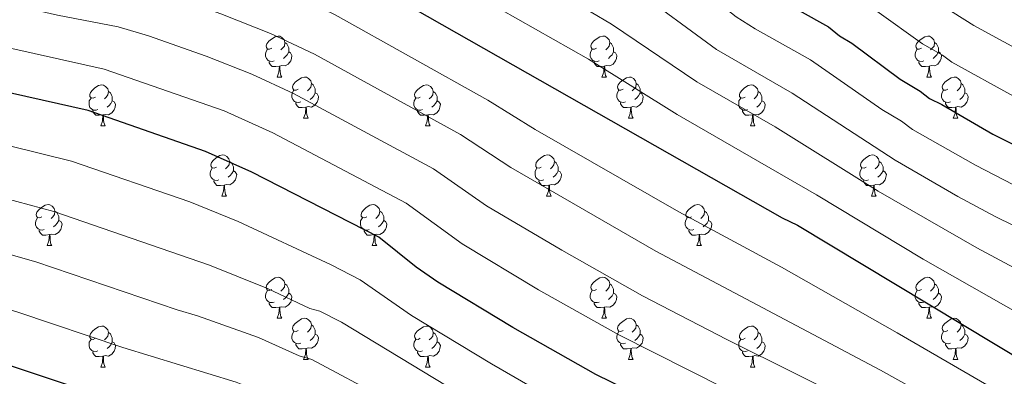
# Model space of a CAD drawing. Units: metres. Extents: x 644194 to 648711, y 729750 to 732814.
# Drawn here: x 647108 to 647348, y 731768 to 731855 of the extents above; entities that cross this region are included whole.
import ezdxf

# ---------------------------------------------------------------- set-up
doc = ezdxf.new("R2010")
doc.units = ezdxf.units.M
doc.header["$MEASUREMENT"] = 0
for name, color, linetype, lineweight in [('Carátula', 7, 'Continuous', 5), ('Elementos auxiliares', 7, 'Continuous', 5), ('Entidades rústicas y varios', 7, 'Continuous', 5), ('Relieve y altimetría', 7, 'Continuous', 5)]:
    doc.layers.add(name, color=color, linetype=linetype, lineweight=lineweight)

msp = doc.modelspace()

# ---------------------------------------------------------------- linework, layer by layer
at = {"layer": 'Carátula', "color": 7, "linetype": 'Continuous', "lineweight": 5}
msp.add_3dface([(644257.07, 729750.39), (648711.06, 729845.03), (648647.97, 732814.36), (644193.97, 732719.72)], dxfattribs=at)
at = {"layer": 'Elementos auxiliares', "color": 250, "linetype": 'Continuous', "lineweight": 5}
msp.add_3dface([(645126.97, 730162.79), (645078.41, 732476.09), (648489.7, 732548.64), (648539.4, 730235.3)], dxfattribs=at)
at = {"layer": 'Entidades rústicas y varios', "color": 92, "linetype": 'Continuous', "lineweight": 5}
for p, q in [((647170.43, 731841.08), (647171.55, 731841.08)), ((647249.75, 731841.08), (647250.88, 731841.08)), ((647329.08, 731841.08), (647330.21, 731841.08)), ((647176.9, 731831.04), (647178.03, 731831.04)), ((647256.23, 731831.04), (647257.35, 731831.04)), ((647335.55, 731831.04), (647336.68, 731831.04)), ((647127.35, 731829.14), (647128.47, 731829.14)), ((647206.67, 731829.14), (647207.8, 731829.14)), ((647286, 731829.14), (647287.13, 731829.14)), ((647156.92, 731811.99), (647158.05, 731811.99)), ((647236.25, 731811.99), (647237.37, 731811.99)), ((647315.58, 731811.99), (647316.7, 731811.99)), ((647114.29, 731799.85), (647115.41, 731799.85)), ((647193.61, 731799.85), (647194.74, 731799.85)), ((647272.94, 731799.85), (647274.07, 731799.85)), ((647170.43, 731782.09), (647171.55, 731782.09)), ((647249.75, 731782.09), (647250.88, 731782.09)), ((647329.08, 731782.09), (647330.21, 731782.09)), ((647176.9, 731772.05), (647178.03, 731772.05)), ((647256.23, 731772.05), (647257.35, 731772.05)), ((647335.55, 731772.05), (647336.68, 731772.05)), ((647127.35, 731770.15), (647128.47, 731770.15)), ((647206.67, 731770.15), (647207.8, 731770.15)), ((647286, 731770.15), (647287.13, 731770.15))]:
    msp.add_line(p, q, dxfattribs=at)
at = {"layer": 'Entidades rústicas y varios', "color": 92, "linetype": 'Continuous', "lineweight": 5, "flags": 128}
for points in [[(647169.13, 731848.14), (647168.6, 731847.87), (647168.07, 731847.93), (647167.8, 731848.3), (647167.75, 731848.72), (647167.91, 731849.24), (647168.39, 731849.84), (647169.02, 731850.37), (647169.92, 731850.95), (647170.67, 731851.11), (647171.09, 731851.06), (647171.62, 731850.74), (647172.15, 731850.16), (647172.31, 731849.52), (647172.2, 731848.67), (647171.78, 731848.14), (647171.36, 731847.71)], [(647248.45, 731848.14), (647247.92, 731847.87), (647247.39, 731847.93), (647247.13, 731848.3), (647247.07, 731848.72), (647247.23, 731849.24), (647247.71, 731849.84), (647248.35, 731850.37), (647249.25, 731850.95), (647249.99, 731851.11), (647250.42, 731851.06), (647250.95, 731850.74), (647251.48, 731850.16), (647251.64, 731849.52), (647251.53, 731848.67), (647251.1, 731848.14), (647250.68, 731847.71)], [(647327.78, 731848.14), (647327.25, 731847.87), (647326.72, 731847.93), (647326.45, 731848.3), (647326.4, 731848.72), (647326.56, 731849.24), (647327.04, 731849.84), (647327.67, 731850.37), (647328.57, 731850.95), (647329.32, 731851.11), (647329.75, 731851.06), (647330.27, 731850.74), (647330.81, 731850.16), (647330.97, 731849.52), (647330.85, 731848.67), (647330.43, 731848.14), (647330.01, 731847.71)], [(647169.71, 731845.06), (647169.29, 731844.9), (647168.7, 731844.96), (647168.23, 731845.17), (647167.8, 731845.59), (647167.59, 731846.18), (647167.59, 731846.6), (647167.64, 731847.18), (647168.07, 731847.87)], [(647172.31, 731849.52), (647172.79, 731849.2), (647173.1, 731848.56), (647173.26, 731848.24), (647173.26, 731847.66), (647173.26, 731847.24), (647172.89, 731846.55), (647172.47, 731846.07), (647171.99, 731845.65)], [(647249.04, 731845.06), (647248.61, 731844.9), (647248.03, 731844.96), (647247.55, 731845.17), (647247.13, 731845.59), (647246.91, 731846.18), (647246.91, 731846.6), (647246.97, 731847.18), (647247.39, 731847.87)], [(647251.64, 731849.52), (647252.11, 731849.2), (647252.43, 731848.56), (647252.59, 731848.24), (647252.59, 731847.66), (647252.59, 731847.24), (647252.22, 731846.55), (647251.8, 731846.07), (647251.32, 731845.65)], [(647328.37, 731845.06), (647327.94, 731844.9), (647327.35, 731844.96), (647326.88, 731845.17), (647326.45, 731845.59), (647326.24, 731846.18), (647326.24, 731846.6), (647326.29, 731847.18), (647326.72, 731847.87)], [(647330.97, 731849.52), (647331.44, 731849.2), (647331.75, 731848.56), (647331.91, 731848.24), (647331.91, 731847.66), (647331.91, 731847.24), (647331.55, 731846.55), (647331.13, 731846.07), (647330.65, 731845.65)], [(647173.26, 731847.24), (647173.72, 731846.99), (647174.06, 731846.37), (647173.95, 731845.65), (647173.74, 731845.01), (647173.16, 731844.27), (647172.36, 731843.79), (647171.51, 731843.89), (647171.08, 731843.76)], [(647252.59, 731847.24), (647253.04, 731846.99), (647253.39, 731846.37), (647253.28, 731845.65), (647253.07, 731845.01), (647252.48, 731844.27), (647251.69, 731843.79), (647250.84, 731843.89), (647250.41, 731843.76)], [(647331.91, 731847.24), (647332.37, 731846.99), (647332.71, 731846.37), (647332.61, 731845.65), (647332.39, 731845.01), (647331.81, 731844.27), (647331.01, 731843.79), (647330.17, 731843.89), (647329.73, 731843.76)], [(647170.97, 731843.76), (647170.08, 731843.68), (647169.24, 731843.68), (647168.81, 731844.11), (647168.49, 731844.58), (647168.49, 731844.9)], [(647170.43, 731841.08), (647170.86, 731842.24), (647170.97, 731843.76), (647171.08, 731843.76), (647171.12, 731843.18), (647171.15, 731842.49), (647171.22, 731841.88), (647171.34, 731841.48), (647171.55, 731841.08)], [(647250.3, 731843.76), (647249.41, 731843.68), (647248.56, 731843.68), (647248.14, 731844.11), (647247.82, 731844.58), (647247.82, 731844.9)], [(647249.75, 731841.08), (647250.19, 731842.24), (647250.3, 731843.76), (647250.41, 731843.76), (647250.44, 731843.18), (647250.48, 731842.49), (647250.55, 731841.88), (647250.66, 731841.48), (647250.88, 731841.08)], [(647329.63, 731843.76), (647328.73, 731843.68), (647327.89, 731843.68), (647327.47, 731844.11), (647327.15, 731844.58), (647327.15, 731844.9)], [(647329.08, 731841.08), (647329.51, 731842.24), (647329.63, 731843.76), (647329.73, 731843.76), (647329.77, 731843.18), (647329.81, 731842.49), (647329.87, 731841.88), (647329.99, 731841.48), (647330.21, 731841.08)], [(647175.6, 731838.1), (647175.07, 731837.84), (647174.54, 731837.89), (647174.28, 731838.26), (647174.22, 731838.69), (647174.38, 731839.21), (647174.86, 731839.8), (647175.5, 731840.33), (647176.4, 731840.92), (647177.14, 731841.08), (647177.57, 731841.02), (647178.1, 731840.71), (647178.63, 731840.12), (647178.79, 731839.48), (647178.68, 731838.63), (647178.25, 731838.1), (647177.83, 731837.68)], [(647254.93, 731838.1), (647254.4, 731837.84), (647253.87, 731837.89), (647253.6, 731838.26), (647253.55, 731838.69), (647253.71, 731839.21), (647254.19, 731839.8), (647254.82, 731840.33), (647255.72, 731840.92), (647256.47, 731841.08), (647256.89, 731841.02), (647257.42, 731840.71), (647257.95, 731840.12), (647258.11, 731839.48), (647258, 731838.63), (647257.58, 731838.1), (647257.16, 731837.68)], [(647334.25, 731838.1), (647333.73, 731837.84), (647333.19, 731837.89), (647332.93, 731838.26), (647332.87, 731838.69), (647333.03, 731839.21), (647333.51, 731839.8), (647334.15, 731840.33), (647335.05, 731840.92), (647335.79, 731841.08), (647336.22, 731841.02), (647336.75, 731840.71), (647337.28, 731840.12), (647337.44, 731839.48), (647337.33, 731838.63), (647336.91, 731838.1), (647336.49, 731837.68)], [(647126.05, 731836.2), (647125.52, 731835.93), (647124.99, 731835.99), (647124.72, 731836.36), (647124.67, 731836.78), (647124.83, 731837.3), (647125.31, 731837.9), (647125.94, 731838.43), (647126.84, 731839.01), (647127.59, 731839.17), (647128.01, 731839.12), (647128.54, 731838.8), (647129.07, 731838.22), (647129.23, 731837.58), (647129.12, 731836.73), (647128.7, 731836.2), (647128.28, 731835.77)], [(647178.79, 731839.48), (647179.26, 731839.17), (647179.58, 731838.53), (647179.74, 731838.21), (647179.74, 731837.63), (647179.74, 731837.2), (647179.37, 731836.51), (647178.95, 731836.03), (647178.47, 731835.61)], [(647205.37, 731836.2), (647204.84, 731835.93), (647204.31, 731835.99), (647204.05, 731836.36), (647203.99, 731836.78), (647204.15, 731837.3), (647204.63, 731837.9), (647205.27, 731838.43), (647206.17, 731839.01), (647206.91, 731839.17), (647207.34, 731839.12), (647207.87, 731838.8), (647208.4, 731838.22), (647208.56, 731837.58), (647208.45, 731836.73), (647208.02, 731836.2), (647207.6, 731835.77)], [(647258.11, 731839.48), (647258.59, 731839.17), (647258.9, 731838.53), (647259.06, 731838.21), (647259.06, 731837.63), (647259.06, 731837.2), (647258.69, 731836.51), (647258.27, 731836.03), (647257.79, 731835.61)], [(647284.7, 731836.2), (647284.17, 731835.93), (647283.64, 731835.99), (647283.37, 731836.36), (647283.32, 731836.78), (647283.48, 731837.3), (647283.96, 731837.9), (647284.59, 731838.43), (647285.49, 731839.01), (647286.24, 731839.17), (647286.67, 731839.12), (647287.19, 731838.8), (647287.73, 731838.22), (647287.89, 731837.58), (647287.77, 731836.73), (647287.35, 731836.2), (647286.93, 731835.77)], [(647337.44, 731839.48), (647337.91, 731839.17), (647338.23, 731838.53), (647338.39, 731838.21), (647338.39, 731837.63), (647338.39, 731837.2), (647338.02, 731836.51), (647337.6, 731836.03), (647337.12, 731835.61)], [(647126.63, 731833.12), (647126.21, 731832.96), (647125.62, 731833.02), (647125.15, 731833.23), (647124.72, 731833.65), (647124.51, 731834.24), (647124.51, 731834.66), (647124.56, 731835.24), (647124.99, 731835.93)], [(647129.23, 731837.58), (647129.71, 731837.26), (647130.02, 731836.62), (647130.18, 731836.3), (647130.18, 731835.72), (647130.18, 731835.3), (647129.81, 731834.61), (647129.39, 731834.13), (647128.91, 731833.71)], [(647176.19, 731835.02), (647175.76, 731834.86), (647175.18, 731834.92), (647174.7, 731835.13), (647174.28, 731835.56), (647174.06, 731836.14), (647174.06, 731836.56), (647174.12, 731837.15), (647174.54, 731837.84)], [(647179.74, 731837.2), (647180.19, 731836.95), (647180.54, 731836.34), (647180.43, 731835.61), (647180.22, 731834.97), (647179.63, 731834.23), (647178.84, 731833.75), (647177.99, 731833.86), (647177.56, 731833.73)], [(647205.96, 731833.12), (647205.53, 731832.96), (647204.95, 731833.02), (647204.47, 731833.23), (647204.05, 731833.65), (647203.83, 731834.24), (647203.83, 731834.66), (647203.89, 731835.24), (647204.31, 731835.93)], [(647208.56, 731837.58), (647209.03, 731837.26), (647209.35, 731836.62), (647209.51, 731836.3), (647209.51, 731835.72), (647209.51, 731835.3), (647209.14, 731834.61), (647208.72, 731834.13), (647208.24, 731833.71)], [(647255.51, 731835.02), (647255.09, 731834.86), (647254.5, 731834.92), (647254.03, 731835.13), (647253.6, 731835.56), (647253.39, 731836.14), (647253.39, 731836.56), (647253.44, 731837.15), (647253.87, 731837.84)], [(647259.06, 731837.2), (647259.52, 731836.95), (647259.86, 731836.34), (647259.75, 731835.61), (647259.54, 731834.97), (647258.96, 731834.23), (647258.16, 731833.75), (647257.31, 731833.86), (647256.88, 731833.73)], [(647285.29, 731833.12), (647284.86, 731832.96), (647284.27, 731833.02), (647283.8, 731833.23), (647283.37, 731833.65), (647283.16, 731834.24), (647283.16, 731834.66), (647283.21, 731835.24), (647283.64, 731835.93)], [(647287.89, 731837.58), (647288.36, 731837.26), (647288.67, 731836.62), (647288.83, 731836.3), (647288.83, 731835.72), (647288.83, 731835.3), (647288.47, 731834.61), (647288.05, 731834.13), (647287.57, 731833.71)], [(647334.84, 731835.02), (647334.41, 731834.86), (647333.83, 731834.92), (647333.35, 731835.13), (647332.93, 731835.56), (647332.71, 731836.14), (647332.71, 731836.56), (647332.77, 731837.15), (647333.19, 731837.84)], [(647338.39, 731837.2), (647338.85, 731836.95), (647339.19, 731836.34), (647339.08, 731835.61), (647338.87, 731834.97), (647338.29, 731834.23), (647337.49, 731833.75), (647336.64, 731833.86), (647336.21, 731833.73)], [(647130.18, 731835.3), (647130.64, 731835.05), (647130.98, 731834.43), (647130.87, 731833.71), (647130.66, 731833.07), (647130.08, 731832.33), (647129.28, 731831.85), (647128.43, 731831.95), (647128, 731831.82)], [(647177.45, 731833.73), (647176.56, 731833.64), (647175.71, 731833.64), (647175.29, 731834.07), (647174.97, 731834.55), (647174.97, 731834.86)], [(647176.9, 731831.04), (647177.34, 731832.2), (647177.45, 731833.73), (647177.56, 731833.73), (647177.59, 731833.14), (647177.63, 731832.46), (647177.7, 731831.84), (647177.81, 731831.44), (647178.03, 731831.04)], [(647209.51, 731835.3), (647209.96, 731835.05), (647210.31, 731834.43), (647210.2, 731833.71), (647209.99, 731833.07), (647209.4, 731832.33), (647208.61, 731831.85), (647207.76, 731831.95), (647207.33, 731831.82)], [(647256.77, 731833.73), (647255.88, 731833.64), (647255.04, 731833.64), (647254.61, 731834.07), (647254.29, 731834.55), (647254.29, 731834.86)], [(647256.23, 731831.04), (647256.66, 731832.2), (647256.77, 731833.73), (647256.88, 731833.73), (647256.92, 731833.14), (647256.95, 731832.46), (647257.02, 731831.84), (647257.14, 731831.44), (647257.35, 731831.04)], [(647288.83, 731835.3), (647289.29, 731835.05), (647289.63, 731834.43), (647289.53, 731833.71), (647289.31, 731833.07), (647288.73, 731832.33), (647287.93, 731831.85), (647287.09, 731831.95), (647286.65, 731831.82)], [(647336.1, 731833.73), (647335.21, 731833.64), (647334.37, 731833.64), (647333.94, 731834.07), (647333.62, 731834.55), (647333.62, 731834.86)], [(647335.55, 731831.04), (647335.99, 731832.2), (647336.1, 731833.73), (647336.21, 731833.73), (647336.25, 731833.14), (647336.28, 731832.46), (647336.35, 731831.84), (647336.47, 731831.44), (647336.68, 731831.04)], [(647127.89, 731831.82), (647127, 731831.74), (647126.16, 731831.74), (647125.73, 731832.17), (647125.41, 731832.64), (647125.41, 731832.96)], [(647127.35, 731829.14), (647127.78, 731830.3), (647127.89, 731831.82), (647128, 731831.82), (647128.04, 731831.24), (647128.07, 731830.55), (647128.14, 731829.94), (647128.26, 731829.54), (647128.47, 731829.14)], [(647207.22, 731831.82), (647206.33, 731831.74), (647205.48, 731831.74), (647205.06, 731832.17), (647204.74, 731832.64), (647204.74, 731832.96)], [(647206.67, 731829.14), (647207.11, 731830.3), (647207.22, 731831.82), (647207.33, 731831.82), (647207.36, 731831.24), (647207.4, 731830.55), (647207.47, 731829.94), (647207.58, 731829.54), (647207.8, 731829.14)], [(647286.55, 731831.82), (647285.65, 731831.74), (647284.81, 731831.74), (647284.39, 731832.17), (647284.07, 731832.64), (647284.07, 731832.96)], [(647286, 731829.14), (647286.43, 731830.3), (647286.55, 731831.82), (647286.65, 731831.82), (647286.69, 731831.24), (647286.73, 731830.55), (647286.79, 731829.94), (647286.91, 731829.54), (647287.13, 731829.14)], [(647155.62, 731819.05), (647155.09, 731818.79), (647154.56, 731818.85), (647154.3, 731819.21), (647154.24, 731819.64), (647154.4, 731820.16), (647154.88, 731820.75), (647155.52, 731821.29), (647156.42, 731821.87), (647157.16, 731822.03), (647157.59, 731821.97), (647158.12, 731821.66), (647158.65, 731821.07), (647158.81, 731820.43), (647158.7, 731819.59), (647158.27, 731819.05), (647157.85, 731818.63)], [(647234.95, 731819.05), (647234.42, 731818.79), (647233.89, 731818.85), (647233.63, 731819.21), (647233.57, 731819.64), (647233.73, 731820.16), (647234.21, 731820.75), (647234.85, 731821.29), (647235.75, 731821.87), (647236.49, 731822.03), (647236.91, 731821.97), (647237.45, 731821.66), (647237.97, 731821.07), (647238.13, 731820.43), (647238.03, 731819.59), (647237.6, 731819.05), (647237.18, 731818.63)], [(647314.28, 731819.05), (647313.75, 731818.79), (647313.22, 731818.85), (647312.95, 731819.21), (647312.9, 731819.64), (647313.06, 731820.16), (647313.54, 731820.75), (647314.17, 731821.29), (647315.07, 731821.87), (647315.82, 731822.03), (647316.24, 731821.97), (647316.77, 731821.66), (647317.3, 731821.07), (647317.46, 731820.43), (647317.35, 731819.59), (647316.93, 731819.05), (647316.51, 731818.63)], [(647158.81, 731820.43), (647159.28, 731820.12), (647159.6, 731819.48), (647159.76, 731819.16), (647159.76, 731818.58), (647159.76, 731818.15), (647159.39, 731817.47), (647158.97, 731816.99), (647158.49, 731816.57)], [(647238.13, 731820.43), (647238.61, 731820.12), (647238.93, 731819.48), (647239.09, 731819.16), (647239.09, 731818.58), (647239.09, 731818.15), (647238.71, 731817.47), (647238.29, 731816.99), (647237.81, 731816.57)], [(647317.46, 731820.43), (647317.94, 731820.12), (647318.25, 731819.48), (647318.41, 731819.16), (647318.41, 731818.58), (647318.41, 731818.15), (647318.04, 731817.47), (647317.62, 731816.99), (647317.14, 731816.57)], [(647156.21, 731815.97), (647155.78, 731815.81), (647155.2, 731815.87), (647154.72, 731816.09), (647154.3, 731816.51), (647154.08, 731817.09), (647154.08, 731817.51), (647154.14, 731818.1), (647154.56, 731818.79)], [(647159.76, 731818.15), (647160.21, 731817.91), (647160.56, 731817.29), (647160.45, 731816.57), (647160.24, 731815.93), (647159.65, 731815.19), (647158.86, 731814.71), (647158.01, 731814.81), (647157.58, 731814.68)], [(647235.53, 731815.97), (647235.11, 731815.81), (647234.53, 731815.87), (647234.05, 731816.09), (647233.63, 731816.51), (647233.41, 731817.09), (647233.41, 731817.51), (647233.47, 731818.1), (647233.89, 731818.79)], [(647239.09, 731818.15), (647239.54, 731817.91), (647239.89, 731817.29), (647239.77, 731816.57), (647239.57, 731815.93), (647238.98, 731815.19), (647238.19, 731814.71), (647237.33, 731814.81), (647236.91, 731814.68)], [(647314.86, 731815.97), (647314.44, 731815.81), (647313.85, 731815.87), (647313.38, 731816.09), (647312.95, 731816.51), (647312.74, 731817.09), (647312.74, 731817.51), (647312.79, 731818.1), (647313.22, 731818.79)], [(647318.41, 731818.15), (647318.87, 731817.91), (647319.21, 731817.29), (647319.1, 731816.57), (647318.89, 731815.93), (647318.31, 731815.19), (647317.51, 731814.71), (647316.66, 731814.81), (647316.23, 731814.68)], [(647157.47, 731814.68), (647156.58, 731814.59), (647155.73, 731814.59), (647155.31, 731815.03), (647154.99, 731815.5), (647154.99, 731815.81)], [(647156.92, 731811.99), (647157.36, 731813.15), (647157.47, 731814.68), (647157.58, 731814.68), (647157.61, 731814.09), (647157.65, 731813.41), (647157.72, 731812.79), (647157.83, 731812.39), (647158.05, 731811.99)], [(647236.79, 731814.68), (647235.91, 731814.59), (647235.06, 731814.59), (647234.63, 731815.03), (647234.31, 731815.5), (647234.31, 731815.81)], [(647236.25, 731811.99), (647236.69, 731813.15), (647236.79, 731814.68), (647236.91, 731814.68), (647236.94, 731814.09), (647236.97, 731813.41), (647237.05, 731812.79), (647237.16, 731812.39), (647237.37, 731811.99)], [(647316.12, 731814.68), (647315.23, 731814.59), (647314.39, 731814.59), (647313.96, 731815.03), (647313.64, 731815.5), (647313.64, 731815.81)], [(647315.58, 731811.99), (647316.01, 731813.15), (647316.12, 731814.68), (647316.23, 731814.68), (647316.27, 731814.09), (647316.3, 731813.41), (647316.37, 731812.79), (647316.49, 731812.39), (647316.7, 731811.99)], [(647112.99, 731806.91), (647112.46, 731806.65), (647111.93, 731806.71), (647111.66, 731807.07), (647111.61, 731807.5), (647111.77, 731808.02), (647112.25, 731808.61), (647112.88, 731809.15), (647113.78, 731809.73), (647114.53, 731809.89), (647114.95, 731809.83), (647115.48, 731809.52), (647116.01, 731808.93), (647116.17, 731808.29), (647116.06, 731807.45), (647115.64, 731806.91), (647115.22, 731806.49)], [(647192.31, 731806.91), (647191.78, 731806.65), (647191.25, 731806.71), (647190.99, 731807.07), (647190.93, 731807.5), (647191.09, 731808.02), (647191.57, 731808.61), (647192.21, 731809.15), (647193.11, 731809.73), (647193.85, 731809.89), (647194.28, 731809.83), (647194.81, 731809.52), (647195.34, 731808.93), (647195.5, 731808.29), (647195.39, 731807.45), (647194.96, 731806.91), (647194.54, 731806.49)], [(647271.64, 731806.91), (647271.11, 731806.65), (647270.58, 731806.71), (647270.32, 731807.07), (647270.26, 731807.5), (647270.42, 731808.02), (647270.9, 731808.61), (647271.54, 731809.15), (647272.44, 731809.73), (647273.18, 731809.89), (647273.61, 731809.83), (647274.14, 731809.52), (647274.67, 731808.93), (647274.83, 731808.29), (647274.72, 731807.45), (647274.29, 731806.91), (647273.87, 731806.49)], [(647116.17, 731808.29), (647116.65, 731807.98), (647116.96, 731807.34), (647117.12, 731807.02), (647117.12, 731806.44), (647117.12, 731806.01), (647116.75, 731805.33), (647116.33, 731804.85), (647115.85, 731804.43)], [(647195.5, 731808.29), (647195.97, 731807.98), (647196.29, 731807.34), (647196.45, 731807.02), (647196.45, 731806.44), (647196.45, 731806.01), (647196.08, 731805.33), (647195.66, 731804.85), (647195.18, 731804.43)], [(647274.83, 731808.29), (647275.3, 731807.98), (647275.62, 731807.34), (647275.78, 731807.02), (647275.78, 731806.44), (647275.78, 731806.01), (647275.41, 731805.33), (647274.99, 731804.85), (647274.51, 731804.43)], [(647113.57, 731803.83), (647113.15, 731803.67), (647112.56, 731803.73), (647112.09, 731803.95), (647111.66, 731804.37), (647111.45, 731804.95), (647111.45, 731805.37), (647111.5, 731805.96), (647111.93, 731806.65)], [(647117.12, 731806.01), (647117.58, 731805.77), (647117.92, 731805.15), (647117.81, 731804.43), (647117.6, 731803.79), (647117.02, 731803.05), (647116.22, 731802.57), (647115.37, 731802.67), (647114.94, 731802.54)], [(647192.9, 731803.83), (647192.47, 731803.67), (647191.89, 731803.73), (647191.41, 731803.95), (647190.99, 731804.37), (647190.77, 731804.95), (647190.77, 731805.37), (647190.83, 731805.96), (647191.25, 731806.65)], [(647196.45, 731806.01), (647196.9, 731805.77), (647197.25, 731805.15), (647197.14, 731804.43), (647196.93, 731803.79), (647196.34, 731803.05), (647195.55, 731802.57), (647194.7, 731802.67), (647194.27, 731802.54)], [(647272.23, 731803.83), (647271.8, 731803.67), (647271.22, 731803.73), (647270.74, 731803.95), (647270.32, 731804.37), (647270.1, 731804.95), (647270.1, 731805.37), (647270.16, 731805.96), (647270.58, 731806.65)], [(647275.78, 731806.01), (647276.23, 731805.77), (647276.58, 731805.15), (647276.47, 731804.43), (647276.26, 731803.79), (647275.67, 731803.05), (647274.88, 731802.57), (647274.03, 731802.67), (647273.6, 731802.54)], [(647114.83, 731802.54), (647113.94, 731802.45), (647113.1, 731802.45), (647112.67, 731802.89), (647112.35, 731803.36), (647112.35, 731803.67)], [(647114.29, 731799.85), (647114.72, 731801.01), (647114.83, 731802.54), (647114.94, 731802.54), (647114.98, 731801.95), (647115.01, 731801.27), (647115.08, 731800.65), (647115.2, 731800.25), (647115.41, 731799.85)], [(647194.16, 731802.54), (647193.27, 731802.45), (647192.42, 731802.45), (647192, 731802.89), (647191.68, 731803.36), (647191.68, 731803.67)], [(647193.61, 731799.85), (647194.05, 731801.01), (647194.16, 731802.54), (647194.27, 731802.54), (647194.3, 731801.95), (647194.34, 731801.27), (647194.41, 731800.65), (647194.52, 731800.25), (647194.74, 731799.85)], [(647273.49, 731802.54), (647272.6, 731802.45), (647271.75, 731802.45), (647271.33, 731802.89), (647271.01, 731803.36), (647271.01, 731803.67)], [(647272.94, 731799.85), (647273.38, 731801.01), (647273.49, 731802.54), (647273.6, 731802.54), (647273.63, 731801.95), (647273.67, 731801.27), (647273.74, 731800.65), (647273.85, 731800.25), (647274.07, 731799.85)], [(647169.13, 731789.15), (647168.6, 731788.88), (647168.07, 731788.94), (647167.8, 731789.31), (647167.75, 731789.73), (647167.91, 731790.25), (647168.39, 731790.85), (647169.02, 731791.38), (647169.92, 731791.96), (647170.67, 731792.12), (647171.09, 731792.07), (647171.62, 731791.75), (647172.15, 731791.17), (647172.31, 731790.53), (647172.2, 731789.68), (647171.78, 731789.15), (647171.36, 731788.72)], [(647172.31, 731790.53), (647172.79, 731790.21), (647173.1, 731789.57), (647173.26, 731789.25), (647173.26, 731788.67), (647173.26, 731788.25), (647172.89, 731787.56), (647172.47, 731787.08), (647171.99, 731786.66)], [(647248.45, 731789.15), (647247.92, 731788.88), (647247.39, 731788.94), (647247.13, 731789.31), (647247.07, 731789.73), (647247.23, 731790.25), (647247.71, 731790.85), (647248.35, 731791.38), (647249.25, 731791.96), (647249.99, 731792.12), (647250.42, 731792.07), (647250.95, 731791.75), (647251.48, 731791.17), (647251.64, 731790.53), (647251.53, 731789.68), (647251.1, 731789.15), (647250.68, 731788.72)], [(647251.64, 731790.53), (647252.11, 731790.21), (647252.43, 731789.57), (647252.59, 731789.25), (647252.59, 731788.67), (647252.59, 731788.25), (647252.22, 731787.56), (647251.8, 731787.08), (647251.32, 731786.66)], [(647327.78, 731789.15), (647327.25, 731788.88), (647326.72, 731788.94), (647326.45, 731789.31), (647326.4, 731789.73), (647326.56, 731790.25), (647327.04, 731790.85), (647327.67, 731791.38), (647328.57, 731791.96), (647329.32, 731792.12), (647329.75, 731792.07), (647330.27, 731791.75), (647330.81, 731791.17), (647330.97, 731790.53), (647330.85, 731789.68), (647330.43, 731789.15), (647330.01, 731788.72)], [(647330.97, 731790.53), (647331.44, 731790.21), (647331.75, 731789.57), (647331.91, 731789.25), (647331.91, 731788.67), (647331.91, 731788.25), (647331.55, 731787.56), (647331.13, 731787.08), (647330.65, 731786.66)], [(647169.71, 731786.07), (647169.29, 731785.91), (647168.7, 731785.97), (647168.23, 731786.18), (647167.8, 731786.6), (647167.59, 731787.19), (647167.59, 731787.61), (647167.64, 731788.19), (647168.07, 731788.88)], [(647173.26, 731788.25), (647173.72, 731788), (647174.06, 731787.38), (647173.95, 731786.66), (647173.74, 731786.02), (647173.16, 731785.28), (647172.36, 731784.8), (647171.51, 731784.9), (647171.08, 731784.77)], [(647249.04, 731786.07), (647248.61, 731785.91), (647248.03, 731785.97), (647247.55, 731786.18), (647247.13, 731786.6), (647246.91, 731787.19), (647246.91, 731787.61), (647246.97, 731788.19), (647247.39, 731788.88)], [(647252.59, 731788.25), (647253.04, 731788), (647253.39, 731787.38), (647253.28, 731786.66), (647253.07, 731786.02), (647252.48, 731785.28), (647251.69, 731784.8), (647250.84, 731784.9), (647250.41, 731784.77)], [(647328.37, 731786.07), (647327.94, 731785.91), (647327.35, 731785.97), (647326.88, 731786.18), (647326.45, 731786.6), (647326.24, 731787.19), (647326.24, 731787.61), (647326.29, 731788.19), (647326.72, 731788.88)], [(647331.91, 731788.25), (647332.37, 731788), (647332.71, 731787.38), (647332.61, 731786.66), (647332.39, 731786.02), (647331.81, 731785.28), (647331.01, 731784.8), (647330.17, 731784.9), (647329.73, 731784.77)], [(647170.97, 731784.77), (647170.08, 731784.69), (647169.24, 731784.69), (647168.81, 731785.12), (647168.49, 731785.59), (647168.49, 731785.91)], [(647250.3, 731784.77), (647249.41, 731784.69), (647248.56, 731784.69), (647248.14, 731785.12), (647247.82, 731785.59), (647247.82, 731785.91)], [(647329.63, 731784.77), (647328.73, 731784.69), (647327.89, 731784.69), (647327.47, 731785.12), (647327.15, 731785.59), (647327.15, 731785.91)], [(647170.43, 731782.09), (647170.86, 731783.25), (647170.97, 731784.77), (647171.08, 731784.77), (647171.12, 731784.19), (647171.15, 731783.5), (647171.22, 731782.89), (647171.34, 731782.49), (647171.55, 731782.09)], [(647249.75, 731782.09), (647250.19, 731783.25), (647250.3, 731784.77), (647250.41, 731784.77), (647250.44, 731784.19), (647250.48, 731783.5), (647250.55, 731782.89), (647250.66, 731782.49), (647250.88, 731782.09)], [(647329.08, 731782.09), (647329.51, 731783.25), (647329.63, 731784.77), (647329.73, 731784.77), (647329.77, 731784.19), (647329.81, 731783.5), (647329.87, 731782.89), (647329.99, 731782.49), (647330.21, 731782.09)], [(647175.6, 731779.11), (647175.07, 731778.85), (647174.54, 731778.9), (647174.28, 731779.27), (647174.22, 731779.7), (647174.38, 731780.22), (647174.86, 731780.81), (647175.5, 731781.34), (647176.4, 731781.93), (647177.14, 731782.09), (647177.57, 731782.03), (647178.1, 731781.72), (647178.63, 731781.13), (647178.79, 731780.49), (647178.68, 731779.64), (647178.25, 731779.11), (647177.83, 731778.69)], [(647178.79, 731780.49), (647179.26, 731780.18), (647179.58, 731779.54), (647179.74, 731779.22), (647179.74, 731778.64), (647179.74, 731778.21), (647179.37, 731777.52), (647178.95, 731777.04), (647178.47, 731776.62)], [(647254.93, 731779.11), (647254.4, 731778.85), (647253.87, 731778.9), (647253.6, 731779.27), (647253.55, 731779.7), (647253.71, 731780.22), (647254.19, 731780.81), (647254.82, 731781.34), (647255.72, 731781.93), (647256.47, 731782.09), (647256.89, 731782.03), (647257.42, 731781.72), (647257.95, 731781.13), (647258.11, 731780.49), (647258, 731779.64), (647257.58, 731779.11), (647257.16, 731778.69)], [(647258.11, 731780.49), (647258.59, 731780.18), (647258.9, 731779.54), (647259.06, 731779.22), (647259.06, 731778.64), (647259.06, 731778.21), (647258.69, 731777.52), (647258.27, 731777.04), (647257.79, 731776.62)], [(647334.25, 731779.11), (647333.73, 731778.85), (647333.19, 731778.9), (647332.93, 731779.27), (647332.87, 731779.7), (647333.03, 731780.22), (647333.51, 731780.81), (647334.15, 731781.34), (647335.05, 731781.93), (647335.79, 731782.09), (647336.22, 731782.03), (647336.75, 731781.72), (647337.28, 731781.13), (647337.44, 731780.49), (647337.33, 731779.64), (647336.91, 731779.11), (647336.49, 731778.69)], [(647337.44, 731780.49), (647337.91, 731780.18), (647338.23, 731779.54), (647338.39, 731779.22), (647338.39, 731778.64), (647338.39, 731778.21), (647338.02, 731777.52), (647337.6, 731777.04), (647337.12, 731776.62)], [(647126.05, 731777.21), (647125.52, 731776.94), (647124.99, 731777), (647124.72, 731777.37), (647124.67, 731777.79), (647124.83, 731778.31), (647125.31, 731778.91), (647125.94, 731779.44), (647126.84, 731780.02), (647127.59, 731780.18), (647128.01, 731780.13), (647128.54, 731779.81), (647129.07, 731779.23), (647129.23, 731778.59), (647129.12, 731777.74), (647128.7, 731777.21), (647128.28, 731776.78)], [(647129.23, 731778.59), (647129.71, 731778.27), (647130.02, 731777.63), (647130.18, 731777.31), (647130.18, 731776.73), (647130.18, 731776.31), (647129.81, 731775.62), (647129.39, 731775.14), (647128.91, 731774.72)], [(647176.19, 731776.03), (647175.76, 731775.87), (647175.18, 731775.93), (647174.7, 731776.14), (647174.28, 731776.57), (647174.06, 731777.15), (647174.06, 731777.57), (647174.12, 731778.16), (647174.54, 731778.85)], [(647179.74, 731778.21), (647180.19, 731777.96), (647180.54, 731777.35), (647180.43, 731776.62), (647180.22, 731775.98), (647179.63, 731775.24), (647178.84, 731774.76), (647177.99, 731774.87), (647177.56, 731774.74)], [(647205.37, 731777.21), (647204.84, 731776.94), (647204.31, 731777), (647204.05, 731777.37), (647203.99, 731777.79), (647204.15, 731778.31), (647204.63, 731778.91), (647205.27, 731779.44), (647206.17, 731780.02), (647206.91, 731780.18), (647207.34, 731780.13), (647207.87, 731779.81), (647208.4, 731779.23), (647208.56, 731778.59), (647208.45, 731777.74), (647208.02, 731777.21), (647207.6, 731776.78)], [(647208.56, 731778.59), (647209.03, 731778.27), (647209.35, 731777.63), (647209.51, 731777.31), (647209.51, 731776.73), (647209.51, 731776.31), (647209.14, 731775.62), (647208.72, 731775.14), (647208.24, 731774.72)], [(647255.51, 731776.03), (647255.09, 731775.87), (647254.5, 731775.93), (647254.03, 731776.14), (647253.6, 731776.57), (647253.39, 731777.15), (647253.39, 731777.57), (647253.44, 731778.16), (647253.87, 731778.85)], [(647259.06, 731778.21), (647259.52, 731777.96), (647259.86, 731777.35), (647259.75, 731776.62), (647259.54, 731775.98), (647258.96, 731775.24), (647258.16, 731774.76), (647257.31, 731774.87), (647256.88, 731774.74)], [(647284.7, 731777.21), (647284.17, 731776.94), (647283.64, 731777), (647283.37, 731777.37), (647283.32, 731777.79), (647283.48, 731778.31), (647283.96, 731778.91), (647284.59, 731779.44), (647285.49, 731780.02), (647286.24, 731780.18), (647286.67, 731780.13), (647287.19, 731779.81), (647287.73, 731779.23), (647287.89, 731778.59), (647287.77, 731777.74), (647287.35, 731777.21), (647286.93, 731776.78)], [(647287.89, 731778.59), (647288.36, 731778.27), (647288.67, 731777.63), (647288.83, 731777.31), (647288.83, 731776.73), (647288.83, 731776.31), (647288.47, 731775.62), (647288.05, 731775.14), (647287.57, 731774.72)], [(647334.84, 731776.03), (647334.41, 731775.87), (647333.83, 731775.93), (647333.35, 731776.14), (647332.93, 731776.57), (647332.71, 731777.15), (647332.71, 731777.57), (647332.77, 731778.16), (647333.19, 731778.85)], [(647338.39, 731778.21), (647338.85, 731777.96), (647339.19, 731777.35), (647339.08, 731776.62), (647338.87, 731775.98), (647338.29, 731775.24), (647337.49, 731774.76), (647336.64, 731774.87), (647336.21, 731774.74)], [(647126.63, 731774.13), (647126.21, 731773.97), (647125.62, 731774.03), (647125.15, 731774.24), (647124.72, 731774.66), (647124.51, 731775.25), (647124.51, 731775.67), (647124.56, 731776.25), (647124.99, 731776.94)], [(647130.18, 731776.31), (647130.64, 731776.06), (647130.98, 731775.44), (647130.87, 731774.72), (647130.66, 731774.08), (647130.08, 731773.34), (647129.28, 731772.86), (647128.43, 731772.96), (647128, 731772.83)], [(647177.45, 731774.74), (647176.56, 731774.65), (647175.71, 731774.65), (647175.29, 731775.08), (647174.97, 731775.56), (647174.97, 731775.87)], [(647205.96, 731774.13), (647205.53, 731773.97), (647204.95, 731774.03), (647204.47, 731774.24), (647204.05, 731774.66), (647203.83, 731775.25), (647203.83, 731775.67), (647203.89, 731776.25), (647204.31, 731776.94)], [(647209.51, 731776.31), (647209.96, 731776.06), (647210.31, 731775.44), (647210.2, 731774.72), (647209.99, 731774.08), (647209.4, 731773.34), (647208.61, 731772.86), (647207.76, 731772.96), (647207.33, 731772.83)], [(647256.77, 731774.74), (647255.88, 731774.65), (647255.04, 731774.65), (647254.61, 731775.08), (647254.29, 731775.56), (647254.29, 731775.87)], [(647285.29, 731774.13), (647284.86, 731773.97), (647284.27, 731774.03), (647283.8, 731774.24), (647283.37, 731774.66), (647283.16, 731775.25), (647283.16, 731775.67), (647283.21, 731776.25), (647283.64, 731776.94)], [(647288.83, 731776.31), (647289.29, 731776.06), (647289.63, 731775.44), (647289.53, 731774.72), (647289.31, 731774.08), (647288.73, 731773.34), (647287.93, 731772.86), (647287.09, 731772.96), (647286.65, 731772.83)], [(647336.1, 731774.74), (647335.21, 731774.65), (647334.37, 731774.65), (647333.94, 731775.08), (647333.62, 731775.56), (647333.62, 731775.87)], [(647127.89, 731772.83), (647127, 731772.75), (647126.16, 731772.75), (647125.73, 731773.18), (647125.41, 731773.65), (647125.41, 731773.97)], [(647176.9, 731772.05), (647177.34, 731773.21), (647177.45, 731774.74), (647177.56, 731774.74), (647177.59, 731774.15), (647177.63, 731773.47), (647177.7, 731772.85), (647177.81, 731772.45), (647178.03, 731772.05)], [(647207.22, 731772.83), (647206.33, 731772.75), (647205.48, 731772.75), (647205.06, 731773.18), (647204.74, 731773.65), (647204.74, 731773.97)], [(647256.23, 731772.05), (647256.66, 731773.21), (647256.77, 731774.74), (647256.88, 731774.74), (647256.92, 731774.15), (647256.95, 731773.47), (647257.02, 731772.85), (647257.14, 731772.45), (647257.35, 731772.05)], [(647286.55, 731772.83), (647285.65, 731772.75), (647284.81, 731772.75), (647284.39, 731773.18), (647284.07, 731773.65), (647284.07, 731773.97)], [(647335.55, 731772.05), (647335.99, 731773.21), (647336.1, 731774.74), (647336.21, 731774.74), (647336.25, 731774.15), (647336.28, 731773.47), (647336.35, 731772.85), (647336.47, 731772.45), (647336.68, 731772.05)], [(647127.35, 731770.15), (647127.78, 731771.31), (647127.89, 731772.83), (647128, 731772.83), (647128.04, 731772.25), (647128.07, 731771.56), (647128.14, 731770.95), (647128.26, 731770.55), (647128.47, 731770.15)], [(647206.67, 731770.15), (647207.11, 731771.31), (647207.22, 731772.83), (647207.33, 731772.83), (647207.36, 731772.25), (647207.4, 731771.56), (647207.47, 731770.95), (647207.58, 731770.55), (647207.8, 731770.15)], [(647286, 731770.15), (647286.43, 731771.31), (647286.55, 731772.83), (647286.65, 731772.83), (647286.69, 731772.25), (647286.73, 731771.56), (647286.79, 731770.95), (647286.91, 731770.55), (647287.13, 731770.15)]]:
    msp.add_lwpolyline(points, dxfattribs=at)
at = {"layer": 'Relieve y altimetría', "color": 30, "linetype": 'Continuous', "lineweight": 5, "flags": 128}
for points, elevation in [([(647355.22, 731845.7), (647340.59, 731853.68), (647316.01, 731869.23), (647300.73, 731877.55), (647277.52, 731894.22), (647262.15, 731903.58), (647252.5, 731909.05), (647242.9, 731913.97), (647238.33, 731916.9), (647222.56, 731925.43), (647202.69, 731937.9), (647189.79, 731945.54), (647182.75, 731948.38), (647165.14, 731957.47), (647158.34, 731959.99), (647148.64, 731964.35), (647134.36, 731971.72), (647114.86, 731980.6), (647088.81, 731989.35)], 690), ([(646955.38, 731962.21), (646982.14, 731947.95), (647005.52, 731938.44), (647020.63, 731931.21), (647042.67, 731924.49), (647058.49, 731918.94), (647091.72, 731908.53), (647102.59, 731906.11), (647123.55, 731899.61), (647136.3, 731897.1), (647149.62, 731893.96), (647165.82, 731887.94), (647184.74, 731879.69), (647195.07, 731874.39), (647211.94, 731865.08), (647246.47, 731845.42), (647268.12, 731831.95), (647302.11, 731812.3), (647328.17, 731796.58), (647371.55, 731771.82)], 720), ([(647077.81, 731954.2), (647108.9, 731945.79), (647119.93, 731941.17), (647131.78, 731935.36), (647149.56, 731928.5), (647155.86, 731926.78), (647163.05, 731923.18), (647170.79, 731919.94), (647175.53, 731918.34), (647186.49, 731913.26), (647208.95, 731900.94), (647227.26, 731891.88), (647229.82, 731890.17), (647239.54, 731885.47), (647247.96, 731880.79), (647262.5, 731871.66), (647282.51, 731855.8), (647287.16, 731852.86), (647300.65, 731845.28), (647318.09, 731833.11), (647322.88, 731830.26), (647325.56, 731828.28), (647340.96, 731819.5), (647350.25, 731814.71)], 705), ([(646845.19, 731948.43), (646863.82, 731940.8), (646906.87, 731924.85), (646932.02, 731913.85), (646964.73, 731900.58), (646988.47, 731892.24), (647004.08, 731885.78), (647011.94, 731883.13), (647032.87, 731877.18), (647079.59, 731864.81), (647116.79, 731856.22), (647131.65, 731853.34), (647139.02, 731851.19), (647153.08, 731846.16), (647164.29, 731841.81), (647174.45, 731837.07), (647208.58, 731818.66), (647221.58, 731809.6), (647239.93, 731798.74), (647259.67, 731787.57), (647280.23, 731776.9), (647314.63, 731759.8), (647335.46, 731748.61), (647365.23, 731729.12)], 740), ([(647073.84, 731941.67), (647108.36, 731932), (647128.56, 731923.59), (647139.52, 731920.37), (647147.23, 731917.51), (647153.87, 731915.81), (647167.25, 731909.96), (647172.01, 731908.31), (647182.59, 731903.58), (647222.15, 731882.95), (647224.61, 731881.35), (647241.99, 731872.18), (647257.28, 731862.87), (647277.71, 731847.85), (647296.21, 731837.18), (647321.37, 731820.72), (647336.66, 731811.88), (647345.78, 731806.99), (647368.2, 731796)], 710), ([(646945.34, 731938.45), (646972.84, 731924.68), (646996.54, 731915.73), (647012.63, 731908.03), (647035.08, 731901.08), (647052.09, 731895.41), (647086.06, 731885.13), (647099.78, 731882.28), (647121.45, 731876.8), (647134.6, 731874.71), (647143.92, 731872.7), (647146.33, 731872.07), (647160.29, 731866.95), (647175.7, 731860.67), (647184.62, 731856.29), (647221.9, 731835.41), (647233.47, 731828.26), (647268.56, 731808.16), (647293.62, 731794.57), (647321.86, 731778.57), (647346.23, 731764.36), (647374.37, 731746.86)], 730), ([(647132.75, 731774.98), (647107.12, 731783.57), (647077.93, 731792.58), (647068.01, 731795.96), (647031.87, 731810.89), (647022.32, 731813.35), (647008.91, 731818.18), (646993.32, 731822.3), (646963.32, 731829.29), (646945.39, 731832.3), (646931.3, 731835.65), (646918.09, 731839.23), (646839.48, 731863.77), (646799.72, 731878.46), (646759.48, 731892.54), (646724.09, 731902.64), (646706.1, 731907.08), (646640.52, 731926.72)], 770), ([(646968.79, 731912.63), (646992.5, 731903.99), (647008.49, 731896.86), (647049.42, 731884.45), (647081.62, 731875.3), (647097.38, 731871.85), (647119.12, 731866.51), (647135.32, 731863.57), (647142.68, 731861.63), (647156.68, 731856.56), (647168.84, 731851.73), (647179.54, 731846.68), (647215.24, 731827.03), (647227.52, 731818.93), (647262.95, 731798.53), (647317.8, 731769.41), (647336.94, 731758.73), (647342.97, 731755.18), (647369.96, 731737.89)], 735), ([(646929.23, 731900), (646960.68, 731888.52), (646984.43, 731880.48), (647008.75, 731871.6), (647030.1, 731865.8), (647077.56, 731854.33), (647128.23, 731843.05), (647157.49, 731832.83), (647169.37, 731827.46), (647201.92, 731810.28), (647215.63, 731800.26), (647234.3, 731789.08), (647253.89, 731778.02), (647279.82, 731764.93), (647310.13, 731750.89), (647330.03, 731740.67), (647359.18, 731721.13)], 745), ([(647200.46, 731882.88), (647237.17, 731862.91), (647252.05, 731854.05), (647272.92, 731839.91), (647292.07, 731828.88), (647317.18, 731813.17), (647341.3, 731799.28), (647376.51, 731780.44)], 715), ([(647388.72, 731668.71), (647344.67, 731695.26), (647319.47, 731711.45), (647312.28, 731714.42), (647299.98, 731720.72), (647266.27, 731735.63), (647254.03, 731741.67), (647231.59, 731753.61), (647186.16, 731781.1), (647180.82, 731783.84), (647178.39, 731784.49), (647168.09, 731789.34), (647153.9, 731795.11), (647115.87, 731808.19), (647076.65, 731818.82), (647041.84, 731830.04), (647027.91, 731833.26), (646963.04, 731851.77), (646950.9, 731854.5), (646936.84, 731858.39), (646918.55, 731863.88), (646889.78, 731874.02)], 760), ([(647350.24, 731836.41), (647335.17, 731844.76), (647332.9, 731846.45), (647328.07, 731849.24), (647316.89, 731857.17)], 695), ([(647416.88, 731639.96), (647320.42, 731698.58), (647313.49, 731702.36), (647307.26, 731704.75), (647297.79, 731709.79), (647267.37, 731723.23), (647249.29, 731732.05), (647226.52, 731744.38), (647215.76, 731751.17), (647196.88, 731762.42), (647178.94, 731772.05), (647175.79, 731772.94), (647165.92, 731777.37), (647150.99, 731782.72), (647146.03, 731784.16), (647111.49, 731795.88), (647084, 731803.75), (647072.32, 731807.39), (647036.69, 731820.51), (647025.11, 731823.3), (647011.66, 731827.74), (646963.44, 731840.54)], 765), ([(647046.49, 731839.69), (647080.97, 731830.24), (647120.25, 731820.49), (647149.1, 731810.55), (647160.94, 731805.74), (647183.59, 731795.16), (647190.71, 731791.5), (647203.28, 731782.73), (647222.8, 731770.92), (647243.21, 731759.17), (647251.72, 731754.8), (647271.04, 731745.24), (647304.45, 731730.61), (647323.14, 731721.5), (647349.39, 731703.91)], 755), ([(647357.42, 731664.66), (647323.91, 731684.87), (647310.82, 731691.8), (647302.23, 731695.07), (647296.94, 731698.2), (647263.03, 731713.34), (647244.55, 731722.46), (647236.55, 731726.6), (647221.44, 731735.16), (647210, 731742.55), (647193.7, 731752.26), (647177.05, 731760.29), (647172.27, 731761.75), (647160.42, 731766.5), (647132.75, 731774.98)], 770)]:
    msp.add_lwpolyline(points, dxfattribs=dict(at, elevation=elevation))
at = {"layer": 'Relieve y altimetría', "color": 30, "linetype": 'Continuous', "lineweight": 25, "flags": 128}
for points, elevation in [([(647354.11, 731712.55), (647326.81, 731731.55), (647307.92, 731740.95), (647274.72, 731755.36), (647248.28, 731768.38), (647227.98, 731779.84), (647209.68, 731790.93), (647204.38, 731794.58), (647195.26, 731801.91), (647164.28, 731817.85), (647152.95, 731822.9), (647124.32, 731832.88), (647040.85, 731851.66), (647027.32, 731854.42), (647005.5, 731860.03), (646985.16, 731867.17), (646924.13, 731887.08), (646896.98, 731897.85), (646852.53, 731912.8), (646817.27, 731926.34), (646729.78, 731951.12), (646708.71, 731956.74), (646683.85, 731964.55), (646659.01, 731971.61)], 750), ([(646949.65, 731951.62), (646976.89, 731936.73), (646999.88, 731927.77), (647016.13, 731919.44), (647038.23, 731912.43), (647052.91, 731906.99), (647088.06, 731895.59), (647102.17, 731892.71), (647118.92, 731888.26), (647126.24, 731886.66), (647137.17, 731885.17), (647149.99, 731882.51), (647163.68, 731877.43), (647168.41, 731875.18), (647170.84, 731874.55), (647180.27, 731870.61), (647189.71, 731865.9), (647293.73, 731806.67), (647297.5, 731804.86), (647482.2, 731693.47)], 725), ([(647232.37, 731900.8), (647235.02, 731898.98), (647244.46, 731894.65), (647252.4, 731890.29), (647266.01, 731881.68), (647286.72, 731864.18), (647291.49, 731861.01), (647305.1, 731853.39), (647307.76, 731851.18), (647310.79, 731849.36), (647322.55, 731840.58), (647327.47, 731837.67), (647329.75, 731835.84), (647332.77, 731834.39), (647345.25, 731827.12), (647354.73, 731822.42)], 700), ([(647351.91, 731656.42), (647320.6, 731675.3), (647308.45, 731681.3), (647297.21, 731685.39), (647291.15, 731689.03), (647258.69, 731703.45), (647239.81, 731712.85), (647231.49, 731717.2), (647219.38, 731724.48), (647216.36, 731725.93), (647204.24, 731733.96), (647188.34, 731743.42), (647172.5, 731749.88), (647159.69, 731754.15), (647140.88, 731759.07), (647128.84, 731762.61), (647073.09, 731781.11)], 775)]:
    msp.add_lwpolyline(points, dxfattribs=dict(at, elevation=elevation))

doc.saveas('drawing.dxf')
